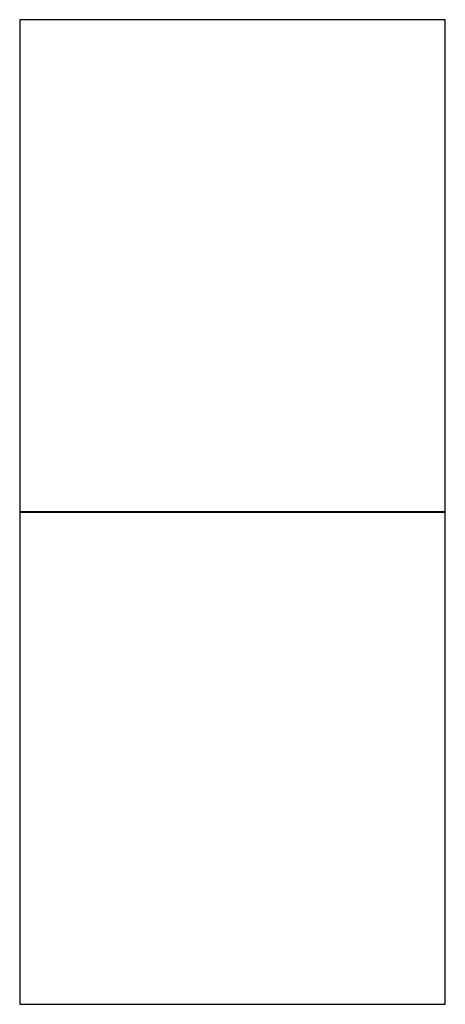
# Model space of a CAD drawing. Extents: x -1.96 to 6.55, y -3.23 to 2.16.
# Drawn here: x -1.96 to -1.74, y 1.66 to 2.16 of the extents above; entities that cross this region are included whole.
import ezdxf

# ---------------------------------------------------------------- set-up
doc = ezdxf.new("R2010")
doc.units = 0
doc.header["$MEASUREMENT"] = 0
doc.layers.add('EBENE_1', color=7, linetype='CONTINUOUS')

msp = doc.modelspace()

# ---------------------------------------------------------------- linework, layer by layer
at = {"layer": 'EBENE_1', "color": 7, "linetype": 'CONTINUOUS'}
for p, q in [((-1.74274, 2.16409), (-1.96268, 2.16409)), ((-1.96268, 2.16409), (-1.96268, 1.90973)), ((-1.74274, 1.90973), (-1.74274, 2.16409)), ((-1.96268, 1.90973), (-1.74274, 1.90973)), ((-1.96268, 1.90973), (-1.96268, 1.90973))]:
    msp.add_line(p, q, dxfattribs=at)
at = {"layer": 'EBENE_1', "color": 254, "linetype": 'CONTINUOUS'}
for p, q in [((-1.74274, 1.90981), (-1.96268, 1.90981)), ((-1.96268, 1.90981), (-1.96268, 1.65545)), ((-1.74274, 1.65545), (-1.74274, 1.90981)), ((-1.96268, 1.65545), (-1.74274, 1.65545)), ((-1.96268, 1.65545), (-1.96268, 1.65545))]:
    msp.add_line(p, q, dxfattribs=at)

doc.saveas('drawing.dxf')
